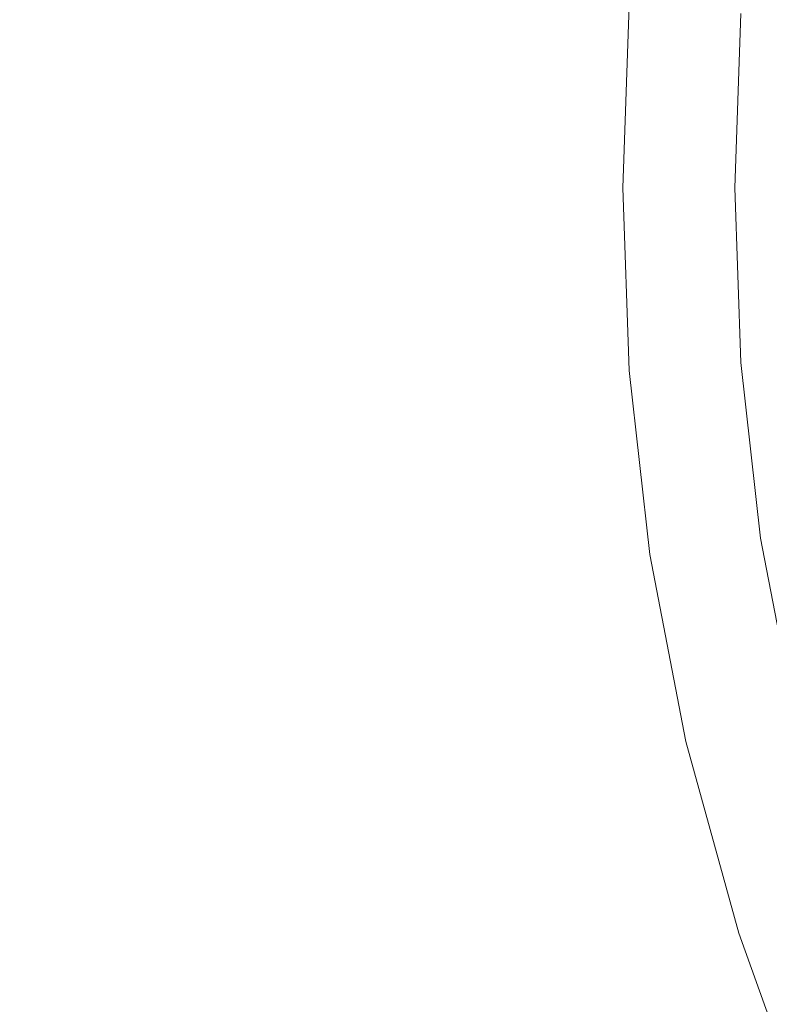
# Model space of a CAD drawing. Extents: x -840 to 794, y 213 to 880.
# Drawn here: x -711 to -657, y 488 to 559 of the extents above; entities that cross this region are included whole.
import ezdxf

# ---------------------------------------------------------------- set-up
doc = ezdxf.new("R2010")
doc.units = 0
doc.header["$LTSCALE"] = 500
doc.header["$MEASUREMENT"] = 0
doc.layers.add('NOVOTERM_CERAMIKA', color=7, linetype='Continuous')

msp = doc.modelspace()

# ---------------------------------------------------------------- linework, layer by layer
at = {"layer": 'NOVOTERM_CERAMIKA', "lineweight": 0}
for points, invisible_edges in [([(-715.569, 546.626, 438.367), (-715.062, 561.707, 438.286), (-710.087, 561.545, 413.365), (-710.588, 546.626, 413.438)], 15), ([(-713.632, 546.626, 487.915), (-708.885, 546.626, 465.115), (-708.398, 561.088, 465.022), (-713.139, 561.242, 487.814)], 15), ([(-710.588, 546.626, 413.438), (-710.087, 561.545, 413.365), (-705.141, 561.384, 388.445), (-705.637, 546.626, 388.508)], 15), ([(-708.885, 546.626, 465.115), (-703.959, 546.626, 440.829), (-703.479, 560.924, 440.745), (-708.398, 561.088, 465.022)], 15), ([(-705.637, 546.626, 388.508), (-705.141, 561.384, 388.445), (-700.384, 561.226, 364.163), (-700.874, 546.626, 364.218)], 15), ([(-703.959, 546.626, 440.829), (-698.961, 546.626, 415.805), (-698.486, 560.755, 415.731), (-703.479, 560.924, 440.745)], 15), ([(-700.874, 546.626, 364.218), (-700.384, 561.226, 364.163), (-695.975, 561.077, 341.161), (-696.46, 546.626, 341.206)], 15), ([(-696.46, 546.626, 341.206), (-695.975, 561.077, 341.161), (-692.072, 560.941, 320.077), (-692.552, 546.626, 320.113)], 15), ([(-692.552, 546.626, 320.113), (-692.072, 560.941, 320.077), (-688.835, 560.821, 301.55), (-689.311, 546.626, 301.577)], 15), ([(-698.961, 546.626, 415.805), (-693.995, 546.626, 390.792), (-693.526, 560.586, 390.727), (-698.486, 560.755, 415.731)], 15), ([(-693.995, 546.626, 390.792), (-689.225, 546.626, 366.449), (-688.763, 560.422, 366.393), (-693.526, 560.586, 390.727)], 15), ([(-689.311, 546.626, 301.577), (-688.835, 560.821, 301.55), (-686.035, 560.71, 285.404), (-686.507, 546.626, 285.423)], 15), ([(-689.225, 546.626, 366.449), (-684.816, 546.626, 343.44), (-684.359, 560.268, 343.393), (-688.763, 560.422, 366.393)], 15), ([(-686.507, 546.626, 285.423), (-686.035, 560.71, 285.404), (-683.446, 560.601, 271.462), (-683.916, 546.626, 271.473)], 15), ([(-684.816, 546.626, 343.44), (-680.93, 546.626, 322.425), (-680.479, 560.127, 322.388), (-684.359, 560.268, 343.393)], 15), ([(-683.916, 546.626, 271.473), (-683.446, 560.601, 271.462), (-680.841, 560.487, 259.546), (-681.309, 546.626, 259.551)], 15), ([(-681.309, 546.626, 259.551), (-680.841, 560.487, 259.546), (-677.992, 560.36, 249.479), (-678.459, 546.626, 249.48)], 15), ([(-678.459, 546.626, 249.48), (-677.992, 560.36, 249.479), (-674.8, 560.21, 241.109), (-675.266, 546.626, 241.108)], 15), ([(-675.266, 546.626, 241.108), (-674.8, 560.21, 241.109), (-671.162, 560.028, 234.285), (-671.629, 546.626, 234.283)], 15), ([(-680.93, 546.626, 322.425), (-677.732, 546.626, 304.066), (-677.285, 560.005, 304.038), (-680.479, 560.127, 322.388)], 15), ([(-677.732, 546.626, 304.066), (-675.028, 546.626, 288.219), (-674.585, 559.897, 288.2), (-677.285, 560.005, 304.038)], 15), ([(-675.028, 546.626, 288.219), (-672.624, 546.626, 274.738), (-672.184, 559.797, 274.728), (-674.585, 559.897, 288.2)], 15), ([(-672.624, 546.626, 274.738), (-670.328, 546.626, 263.48), (-669.889, 559.701, 263.477), (-672.184, 559.797, 274.728)], 15), ([(-671.629, 546.626, 234.283), (-671.162, 560.028, 234.285), (-666.98, 559.803, 228.853), (-667.446, 546.626, 228.851)], 11), ([(-670.328, 546.626, 263.48), (-667.945, 546.626, 254.3), (-667.507, 559.604, 254.301), (-669.889, 559.701, 263.477)], 15), ([(-667.945, 546.626, 254.3), (-665.383, 546.626, 246.927), (-664.945, 559.497, 246.93), (-667.507, 559.604, 254.301)], 15), ([(-666.98, 559.803, 228.853), (-662.153, 559.526, 224.662), (-662.618, 546.626, 224.659), (-667.446, 546.626, 228.851)], 15), ([(-665.383, 546.626, 246.927), (-662.55, 546.626, 241.089), (-662.111, 559.37, 241.094), (-664.945, 559.497, 246.93)], 15), ([(-662.153, 559.526, 224.662), (-656.189, 559.119, 221.546), (-656.653, 546.631, 221.545), (-662.618, 546.626, 224.659)], 15), ([(-662.55, 546.626, 241.089), (-659.354, 546.626, 236.516), (-658.912, 559.215, 236.521), (-662.111, 559.37, 241.094)], 13), ([(-658.912, 559.215, 236.521), (-659.354, 546.626, 236.516), (-655.701, 546.626, 232.937), (-655.258, 559.022, 232.942)], 15), ([(-715.569, 546.626, 438.367), (-710.588, 546.626, 413.438), (-710.087, 531.706, 413.365), (-715.062, 531.544, 438.286)], 15), ([(-713.632, 546.626, 487.915), (-713.139, 532.009, 487.814), (-708.398, 532.163, 465.022), (-708.885, 546.626, 465.115)], 15), ([(-710.588, 546.626, 413.438), (-705.637, 546.626, 388.508), (-705.141, 531.868, 388.445), (-710.087, 531.706, 413.365)], 15), ([(-708.885, 546.626, 465.115), (-708.398, 532.163, 465.022), (-703.479, 532.327, 440.745), (-703.959, 546.626, 440.829)], 15), ([(-705.637, 546.626, 388.508), (-700.874, 546.626, 364.218), (-700.384, 532.025, 364.163), (-705.141, 531.868, 388.445)], 15), ([(-703.959, 546.626, 440.829), (-703.479, 532.327, 440.745), (-698.486, 532.496, 415.731), (-698.961, 546.626, 415.805)], 15), ([(-700.874, 546.626, 364.218), (-696.46, 546.626, 341.206), (-695.975, 532.174, 341.161), (-700.384, 532.025, 364.163)], 15), ([(-698.961, 546.626, 415.805), (-698.486, 532.496, 415.731), (-693.526, 532.665, 390.727), (-693.995, 546.626, 390.792)], 15), ([(-696.46, 546.626, 341.206), (-692.552, 546.626, 320.113), (-692.072, 532.311, 320.077), (-695.975, 532.174, 341.161)], 15), ([(-693.995, 546.626, 390.792), (-693.526, 532.665, 390.727), (-688.763, 532.829, 366.393), (-689.225, 546.626, 366.449)], 15), ([(-692.552, 546.626, 320.113), (-689.311, 546.626, 301.577), (-688.835, 532.431, 301.55), (-692.072, 532.311, 320.077)], 15), ([(-689.311, 546.626, 301.577), (-686.507, 546.626, 285.423), (-686.035, 532.541, 285.404), (-688.835, 532.431, 301.55)], 15), ([(-689.225, 546.626, 366.449), (-688.763, 532.829, 366.393), (-684.359, 532.984, 343.393), (-684.816, 546.626, 343.44)], 15), ([(-686.507, 546.626, 285.423), (-683.916, 546.626, 271.473), (-683.446, 532.65, 271.462), (-686.035, 532.541, 285.404)], 15), ([(-684.816, 546.626, 343.44), (-684.359, 532.984, 343.393), (-680.479, 533.124, 322.388), (-680.93, 546.626, 322.425)], 15), ([(-683.916, 546.626, 271.473), (-681.309, 546.626, 259.551), (-680.841, 532.764, 259.546), (-683.446, 532.65, 271.462)], 15), ([(-681.309, 546.626, 259.551), (-678.459, 546.626, 249.48), (-677.992, 532.891, 249.479), (-680.841, 532.764, 259.546)], 15), ([(-680.93, 546.626, 322.425), (-680.479, 533.124, 322.388), (-677.285, 533.246, 304.038), (-677.732, 546.626, 304.066)], 15), ([(-678.459, 546.626, 249.48), (-675.266, 546.626, 241.108), (-674.8, 533.041, 241.109), (-677.992, 532.891, 249.479)], 15), ([(-677.732, 546.626, 304.066), (-677.285, 533.246, 304.038), (-674.585, 533.355, 288.2), (-675.028, 546.626, 288.219)], 15), ([(-675.266, 546.626, 241.108), (-671.629, 546.626, 234.283), (-671.162, 533.223, 234.285), (-674.8, 533.041, 241.109)], 15), ([(-675.028, 546.626, 288.219), (-674.585, 533.355, 288.2), (-672.184, 533.455, 274.728), (-672.624, 546.626, 274.738)], 15), ([(-672.624, 546.626, 274.738), (-672.184, 533.455, 274.728), (-669.889, 533.55, 263.477), (-670.328, 546.626, 263.48)], 15), ([(-671.629, 546.626, 234.283), (-667.446, 546.626, 228.851), (-666.98, 533.448, 228.853), (-671.162, 533.223, 234.285)], 13), ([(-670.328, 546.626, 263.48), (-669.889, 533.55, 263.477), (-667.507, 533.647, 254.301), (-667.945, 546.626, 254.3)], 15), ([(-667.945, 546.626, 254.3), (-667.507, 533.647, 254.301), (-664.945, 533.755, 246.93), (-665.383, 546.626, 246.927)], 15), ([(-666.98, 533.448, 228.853), (-667.446, 546.626, 228.851), (-662.618, 546.626, 224.659), (-662.153, 533.726, 224.662)], 15), ([(-665.383, 546.626, 246.927), (-664.945, 533.755, 246.93), (-662.111, 533.881, 241.094), (-662.55, 546.626, 241.089)], 15), ([(-662.153, 533.726, 224.662), (-662.618, 546.626, 224.659), (-656.653, 546.631, 221.545), (-656.191, 534.142, 221.546)], 15), ([(-662.55, 546.626, 241.089), (-662.111, 533.881, 241.094), (-658.912, 534.036, 236.521), (-659.354, 546.626, 236.516)], 11), ([(-658.912, 534.036, 236.521), (-655.258, 534.229, 232.942), (-655.701, 546.626, 232.937), (-659.354, 546.626, 236.516)], 15), ([(-664.945, 533.755, 246.93), (-663.522, 520.765, 246.938), (-660.691, 521.024, 241.105), (-662.111, 533.881, 241.094)], 15), ([(-660.677, 520.723, 224.667), (-662.153, 533.726, 224.662), (-656.191, 534.142, 221.546), (-654.575, 521.535, 221.544)], 15), ([(-662.111, 533.881, 241.094), (-660.691, 521.024, 241.105), (-657.496, 521.341, 236.533), (-658.912, 534.036, 236.521)], 11), ([(-657.496, 521.341, 236.533), (-653.846, 521.733, 232.952), (-655.258, 534.229, 232.942), (-658.912, 534.036, 236.521)], 15), ([(-680.479, 533.124, 322.388), (-679.016, 519.493, 322.289), (-675.833, 519.736, 303.965), (-677.285, 533.246, 304.038)], 15), ([(-677.285, 533.246, 304.038), (-675.833, 519.736, 303.965), (-673.141, 519.953, 288.151), (-674.585, 533.355, 288.2)], 15), ([(-674.8, 533.041, 241.109), (-671.162, 533.223, 234.285), (-669.661, 519.706, 234.29), (-673.29, 519.334, 241.111)], 15), ([(-674.585, 533.355, 288.2), (-673.141, 519.953, 288.151), (-670.748, 520.153, 274.7), (-672.184, 533.455, 274.728)], 15), ([(-672.184, 533.455, 274.728), (-670.748, 520.153, 274.7), (-668.459, 520.347, 263.465), (-669.889, 533.55, 263.477)], 15), ([(-671.162, 533.223, 234.285), (-666.98, 533.448, 228.853), (-665.49, 520.162, 228.859), (-669.661, 519.706, 234.29)], 13), ([(-669.889, 533.55, 263.477), (-668.459, 520.347, 263.465), (-666.081, 520.545, 254.301), (-667.507, 533.647, 254.301)], 15), ([(-667.507, 533.647, 254.301), (-666.081, 520.545, 254.301), (-663.522, 520.765, 246.938), (-664.945, 533.755, 246.93)], 15), ([(-665.49, 520.162, 228.859), (-666.98, 533.448, 228.853), (-662.153, 533.726, 224.662), (-660.677, 520.723, 224.667)], 15), ([(-703.479, 532.327, 440.745), (-701.948, 517.903, 440.523), (-696.97, 518.24, 415.534), (-698.486, 532.496, 415.731)], 15), ([(-698.486, 532.496, 415.731), (-696.97, 518.24, 415.534), (-692.025, 518.577, 390.554), (-693.526, 532.665, 390.727)], 15), ([(-693.526, 532.665, 390.727), (-692.025, 518.577, 390.554), (-687.275, 518.904, 366.245), (-688.763, 532.829, 366.393)], 15), ([(-692.072, 532.311, 320.077), (-688.835, 532.431, 301.55), (-687.29, 518.1, 301.478), (-690.518, 517.861, 319.981)], 15), ([(-688.835, 532.431, 301.55), (-686.035, 532.541, 285.404), (-684.498, 518.321, 285.354), (-687.29, 518.1, 301.478)], 15), ([(-688.763, 532.829, 366.393), (-687.275, 518.904, 366.245), (-682.884, 519.212, 343.27), (-684.359, 532.984, 343.393)], 15), ([(-686.035, 532.541, 285.404), (-683.446, 532.65, 271.462), (-681.917, 518.539, 271.432), (-684.498, 518.321, 285.354)], 15), ([(-684.359, 532.984, 343.393), (-682.884, 519.212, 343.27), (-679.016, 519.493, 322.289), (-680.479, 533.124, 322.388)], 15), ([(-683.446, 532.65, 271.462), (-680.841, 532.764, 259.546), (-679.318, 518.77, 259.531), (-681.917, 518.539, 271.432)], 15), ([(-680.841, 532.764, 259.546), (-677.992, 532.891, 249.479), (-676.476, 519.029, 249.475), (-679.318, 518.77, 259.531)], 15), ([(-677.992, 532.891, 249.479), (-674.8, 533.041, 241.109), (-673.29, 519.334, 241.111), (-676.476, 519.029, 249.475)], 15), ([(-713.139, 532.009, 487.814), (-711.581, 517.269, 487.546), (-706.853, 517.576, 464.776), (-708.398, 532.163, 465.022)], 15), ([(-710.087, 531.706, 413.365), (-705.141, 531.868, 388.445), (-703.553, 516.977, 388.277), (-708.486, 516.655, 413.173)], 15), ([(-708.398, 532.163, 465.022), (-706.853, 517.576, 464.776), (-701.948, 517.903, 440.523), (-703.479, 532.327, 440.745)], 15), ([(-705.141, 531.868, 388.445), (-700.384, 532.025, 364.163), (-698.808, 517.291, 364.019), (-703.553, 516.977, 388.277)], 15), ([(-700.384, 532.025, 364.163), (-695.975, 532.174, 341.161), (-694.41, 517.588, 341.041), (-698.808, 517.291, 364.019)], 15), ([(-695.975, 532.174, 341.161), (-692.072, 532.311, 320.077), (-690.518, 517.861, 319.981), (-694.41, 517.588, 341.041)], 15), ([(-715.062, 531.544, 438.286), (-710.087, 531.706, 413.365), (-708.486, 516.655, 413.173), (-713.449, 516.333, 438.07)], 15), ([(-660.691, 521.024, 241.105), (-658.189, 507.942, 241.117), (-655.012, 508.434, 236.546), (-657.496, 521.341, 236.533)], 11), ([(-658.108, 507.517, 224.674), (-660.677, 520.723, 224.667), (-654.575, 521.535, 221.544), (-651.578, 508.692, 221.53)], 15), ([(-655.012, 508.434, 236.546), (-651.384, 509.037, 232.964), (-653.846, 521.733, 232.952), (-657.496, 521.341, 236.533)], 15), ([(-670.748, 520.153, 274.7), (-668.201, 506.591, 274.656), (-665.922, 506.887, 263.446), (-668.459, 520.347, 263.465)], 15), ([(-668.459, 520.347, 263.465), (-665.922, 506.887, 263.446), (-663.554, 507.194, 254.299), (-666.081, 520.545, 254.301)], 15), ([(-666.081, 520.545, 254.301), (-663.554, 507.194, 254.299), (-661.007, 507.538, 246.945), (-663.522, 520.765, 246.938)], 15), ([(-662.882, 506.659, 228.866), (-665.49, 520.162, 228.859), (-660.677, 520.723, 224.667), (-658.108, 507.517, 224.674)], 15), ([(-663.522, 520.765, 246.938), (-661.007, 507.538, 246.945), (-658.189, 507.942, 241.117), (-660.691, 521.024, 241.105)], 15), ([(-679.016, 519.493, 322.289), (-676.435, 505.602, 322.142), (-673.264, 505.965, 303.855), (-675.833, 519.736, 303.965)], 15), ([(-675.833, 519.736, 303.965), (-673.264, 505.965, 303.855), (-670.584, 506.289, 288.076), (-673.141, 519.953, 288.151)], 15), ([(-673.29, 519.334, 241.111), (-669.661, 519.706, 234.29), (-667.022, 505.956, 234.296), (-670.627, 505.382, 241.113)], 15), ([(-673.141, 519.953, 288.151), (-670.584, 506.289, 288.076), (-668.201, 506.591, 274.656), (-670.748, 520.153, 274.7)], 15), ([(-669.661, 519.706, 234.29), (-665.49, 520.162, 228.859), (-662.882, 506.659, 228.866), (-667.022, 505.956, 234.296)], 13), ([(-687.275, 518.904, 366.245), (-684.662, 504.722, 366.025), (-680.288, 505.183, 343.086), (-682.884, 519.212, 343.27)], 15), ([(-682.884, 519.212, 343.27), (-680.288, 505.183, 343.086), (-676.435, 505.602, 322.142), (-679.016, 519.493, 322.289)], 15), ([(-679.318, 518.77, 259.531), (-676.476, 519.029, 249.475), (-673.793, 504.909, 249.468), (-676.621, 504.51, 259.509)], 15), ([(-676.476, 519.029, 249.475), (-673.29, 519.334, 241.111), (-670.627, 505.382, 241.113), (-673.793, 504.909, 249.468)], 15), ([(-701.948, 517.903, 440.523), (-699.279, 503.228, 440.193), (-694.32, 503.731, 415.24), (-696.97, 518.24, 415.534)], 15), ([(-696.97, 518.24, 415.534), (-694.32, 503.731, 415.24), (-689.393, 504.234, 390.297), (-692.025, 518.577, 390.554)], 15), ([(-692.025, 518.577, 390.554), (-689.393, 504.234, 390.297), (-684.662, 504.722, 366.025), (-687.275, 518.904, 366.245)], 15), ([(-687.29, 518.1, 301.478), (-684.498, 518.321, 285.354), (-681.778, 503.828, 285.279), (-684.56, 503.497, 301.37)], 15), ([(-684.498, 518.321, 285.354), (-681.917, 518.539, 271.432), (-679.207, 504.157, 271.386), (-681.778, 503.828, 285.279)], 15), ([(-681.917, 518.539, 271.432), (-679.318, 518.77, 259.531), (-676.621, 504.51, 259.509), (-679.207, 504.157, 271.386)], 15), ([(-711.581, 517.269, 487.546), (-708.875, 502.283, 487.146), (-704.166, 502.74, 464.41), (-706.853, 517.576, 464.776)], 15), ([(-706.853, 517.576, 464.776), (-704.166, 502.74, 464.41), (-699.279, 503.228, 440.193), (-701.948, 517.903, 440.523)], 15), ([(-698.808, 517.291, 364.019), (-694.41, 517.588, 341.041), (-691.657, 502.734, 340.862), (-696.041, 502.291, 363.805)], 15), ([(-694.41, 517.588, 341.041), (-690.518, 517.861, 319.981), (-687.777, 503.14, 319.837), (-691.657, 502.734, 340.862)], 15), ([(-690.518, 517.861, 319.981), (-687.29, 518.1, 301.478), (-684.56, 503.497, 301.37), (-687.777, 503.14, 319.837)], 15), ([(-716.025, 516.993, 508.087), (-713.302, 501.871, 507.657), (-708.875, 502.283, 487.146), (-711.581, 517.269, 487.546)], 15), ([(-708.486, 516.655, 413.173), (-703.553, 516.977, 388.277), (-700.77, 501.823, 388.027), (-705.688, 501.342, 412.888)], 15), ([(-703.553, 516.977, 388.277), (-698.808, 517.291, 364.019), (-696.041, 502.291, 363.805), (-700.77, 501.823, 388.027)], 15), ([(-718.338, 516.021, 462.228), (-713.449, 516.333, 438.07), (-710.635, 500.862, 437.749), (-715.509, 500.396, 461.872)], 15), ([(-713.449, 516.333, 438.07), (-708.486, 516.655, 413.173), (-705.688, 501.342, 412.888), (-710.635, 500.862, 437.749)], 15), ([(-658.189, 507.942, 241.117), (-654.506, 494.523, 241.126), (-651.368, 495.208, 236.556), (-655.012, 508.434, 236.546)], 11), ([(-654.365, 494.004, 224.681), (-658.108, 507.517, 224.674), (-651.578, 508.692, 221.53), (-647.38, 495.49, 221.522)], 15), ([(-661.007, 507.538, 246.945), (-657.292, 493.954, 246.949), (-654.506, 494.523, 241.126), (-658.189, 507.942, 241.117)], 15), ([(-668.201, 506.591, 274.656), (-664.428, 492.638, 274.599), (-662.163, 493.043, 263.419), (-665.922, 506.887, 263.446)], 15), ([(-665.922, 506.887, 263.446), (-662.163, 493.043, 263.419), (-659.814, 493.471, 254.291), (-663.554, 507.194, 254.299)], 15), ([(-663.554, 507.194, 254.299), (-659.814, 493.471, 254.291), (-657.292, 493.954, 246.949), (-661.007, 507.538, 246.945)], 15), ([(-659.064, 492.829, 228.873), (-662.882, 506.659, 228.866), (-658.108, 507.517, 224.674), (-654.365, 494.004, 224.681)], 15), ([(-673.264, 505.965, 303.855), (-669.469, 491.801, 303.718), (-666.799, 492.232, 287.981), (-670.584, 506.289, 288.076)], 15), ([(-670.584, 506.289, 288.076), (-666.799, 492.232, 287.981), (-664.428, 492.638, 274.599), (-668.201, 506.591, 274.656)], 15), ([(-667.022, 505.956, 234.296), (-662.882, 506.659, 228.866), (-659.064, 492.829, 228.873), (-663.143, 491.859, 234.301)], 13), ([(-680.288, 505.183, 343.086), (-676.466, 490.766, 342.859), (-672.627, 491.32, 321.96), (-676.435, 505.602, 322.142)], 15), ([(-676.435, 505.602, 322.142), (-672.627, 491.32, 321.96), (-669.469, 491.801, 303.718), (-673.264, 505.965, 303.855)], 15), ([(-670.627, 505.382, 241.113), (-667.022, 505.956, 234.296), (-663.143, 491.859, 234.301), (-666.699, 491.062, 241.113)], 15), ([(-689.393, 504.234, 390.297), (-685.537, 489.509, 389.979), (-680.824, 490.156, 365.752), (-684.662, 504.722, 366.025)], 15), ([(-684.662, 504.722, 366.025), (-680.824, 490.156, 365.752), (-676.466, 490.766, 342.859), (-680.288, 505.183, 343.086)], 15), ([(-676.621, 504.51, 259.509), (-673.793, 504.909, 249.468), (-669.829, 490.403, 249.456), (-672.629, 489.85, 259.479)], 15), ([(-673.793, 504.909, 249.468), (-670.627, 505.382, 241.113), (-666.699, 491.062, 241.113), (-669.829, 490.403, 249.456)], 15), ([(-694.32, 503.731, 415.24), (-690.444, 488.844, 414.876), (-685.537, 489.509, 389.979), (-689.393, 504.234, 390.297)], 15), ([(-681.778, 503.828, 285.279), (-679.207, 504.157, 271.386), (-675.197, 489.369, 271.327), (-677.756, 488.926, 285.185)], 15), ([(-679.207, 504.157, 271.386), (-676.621, 504.51, 259.509), (-672.629, 489.85, 259.479), (-675.197, 489.369, 271.327)], 15), ([(-699.279, 503.228, 440.193), (-695.383, 488.177, 439.783), (-690.444, 488.844, 414.876), (-694.32, 503.731, 415.24)], 15), ([(-687.777, 503.14, 319.837), (-684.56, 503.497, 301.37), (-680.528, 488.486, 301.235), (-683.737, 488.014, 319.66)], 15), ([(-684.56, 503.497, 301.37), (-681.778, 503.828, 285.279), (-677.756, 488.926, 285.185), (-680.528, 488.486, 301.235)], 15), ([(-708.875, 502.283, 487.146), (-704.94, 486.925, 486.651), (-700.25, 487.531, 463.956), (-704.166, 502.74, 464.41)], 15), ([(-704.166, 502.74, 464.41), (-700.25, 487.531, 463.956), (-695.383, 488.177, 439.783), (-699.279, 503.228, 440.193)], 15), ([(-696.041, 502.291, 363.805), (-691.657, 502.734, 340.862), (-687.606, 487.477, 340.641), (-691.977, 486.891, 363.54)], 15), ([(-691.657, 502.734, 340.862), (-687.777, 503.14, 319.837), (-683.737, 488.014, 319.66), (-687.606, 487.477, 340.641)], 15), ([(-713.373, 485.916, 524.632), (-709.349, 486.38, 507.124), (-713.302, 501.871, 507.657), (-717.342, 501.52, 525.196)], 15), ([(-713.302, 501.871, 507.657), (-709.349, 486.38, 507.124), (-704.94, 486.925, 486.651), (-708.875, 502.283, 487.146)], 15), ([(-700.77, 501.823, 388.027), (-696.041, 502.291, 363.805), (-691.977, 486.891, 363.54), (-696.693, 486.272, 387.717)], 15), ([(-710.635, 500.862, 437.749), (-705.688, 501.342, 412.888), (-701.596, 485.636, 412.534), (-706.528, 485.001, 437.351)], 15), ([(-705.688, 501.342, 412.888), (-700.77, 501.823, 388.027), (-696.693, 486.272, 387.717), (-701.596, 485.636, 412.534)], 15), ([(-715.509, 500.396, 461.872), (-710.635, 500.862, 437.749), (-706.528, 485.001, 437.351), (-711.386, 484.384, 461.432)], 15), ([(-657.292, 493.954, 246.949), (-652.27, 479.896, 246.945), (-649.54, 480.653, 241.127), (-654.506, 494.523, 241.126)], 15), ([(-662.163, 493.043, 263.419), (-657.068, 478.686, 263.383), (-654.75, 479.252, 254.275), (-659.814, 493.471, 254.291)], 15), ([(-659.814, 493.471, 254.291), (-654.75, 479.252, 254.275), (-652.27, 479.896, 246.945), (-657.292, 493.954, 246.949)], 15), ([(-659.064, 492.829, 228.873), (-654.365, 494.004, 224.681), (-649.366, 480.083, 224.686), (-653.943, 478.564, 228.878)], 15), ([(-666.799, 492.232, 287.981), (-661.673, 477.651, 287.873), (-659.314, 478.163, 274.531), (-664.428, 492.638, 274.599)], 15), ([(-664.428, 492.638, 274.599), (-659.314, 478.163, 274.531), (-657.068, 478.686, 263.383), (-662.163, 493.043, 263.419)], 15), ([(-663.143, 491.859, 234.301), (-659.064, 492.829, 228.873), (-653.943, 478.564, 228.878), (-657.922, 477.299, 234.304)], 13), ([(-669.469, 491.801, 303.718), (-664.335, 477.114, 303.564), (-661.673, 477.651, 287.873), (-666.799, 492.232, 287.981)], 15), ([(-676.466, 490.766, 342.859), (-671.315, 475.832, 342.605), (-667.487, 476.519, 321.756), (-672.627, 491.32, 321.96)], 15), ([(-672.627, 491.32, 321.96), (-667.487, 476.519, 321.756), (-664.335, 477.114, 303.564), (-669.469, 491.801, 303.718)], 15), ([(-666.699, 491.062, 241.113), (-663.143, 491.859, 234.301), (-657.922, 477.299, 234.304), (-661.398, 476.251, 241.11)], 15), ([(-680.824, 490.156, 365.752), (-675.66, 475.077, 365.447), (-671.315, 475.832, 342.605), (-676.466, 490.766, 342.859)], 15), ([(-669.829, 490.403, 249.456), (-666.699, 491.062, 241.113), (-661.398, 476.251, 241.11), (-664.467, 475.384, 249.441)], 15), ([(-685.537, 489.509, 389.979), (-680.359, 474.275, 389.622), (-675.66, 475.077, 365.447), (-680.824, 490.156, 365.752)], 15), ([(-675.197, 489.369, 271.327), (-672.629, 489.85, 259.479), (-667.224, 474.659, 259.442), (-669.766, 474.04, 271.26)], 15), ([(-672.629, 489.85, 259.479), (-669.829, 490.403, 249.456), (-664.467, 475.384, 249.441), (-667.224, 474.659, 259.442)], 15), ([(-690.444, 488.844, 414.876), (-685.25, 473.45, 414.468), (-680.359, 474.275, 389.622), (-685.537, 489.509, 389.979)], 15), ([(-677.756, 488.926, 285.185), (-675.197, 489.369, 271.327), (-669.766, 474.04, 271.26), (-672.311, 473.479, 285.079)], 15), ([(-695.383, 488.177, 439.783), (-690.173, 472.625, 439.324), (-685.25, 473.45, 414.468), (-690.444, 488.844, 414.876)], 15), ([(-683.737, 488.014, 319.66), (-680.528, 488.486, 301.235), (-675.077, 472.931, 301.084), (-678.283, 472.347, 319.46)], 15), ([(-680.528, 488.486, 301.235), (-677.756, 488.926, 285.185), (-672.311, 473.479, 285.079), (-675.077, 472.931, 301.084)], 15), ([(-700.25, 487.531, 463.956), (-695.023, 471.825, 463.446), (-690.173, 472.625, 439.324), (-695.383, 488.177, 439.783)], 15), ([(-687.606, 487.477, 340.641), (-683.737, 488.014, 319.66), (-678.283, 472.347, 319.46), (-682.147, 471.683, 340.392)], 15)]:
    msp.add_3dface(points, dxfattribs=dict(at, invisible_edges=invisible_edges))

doc.saveas('drawing.dxf')
